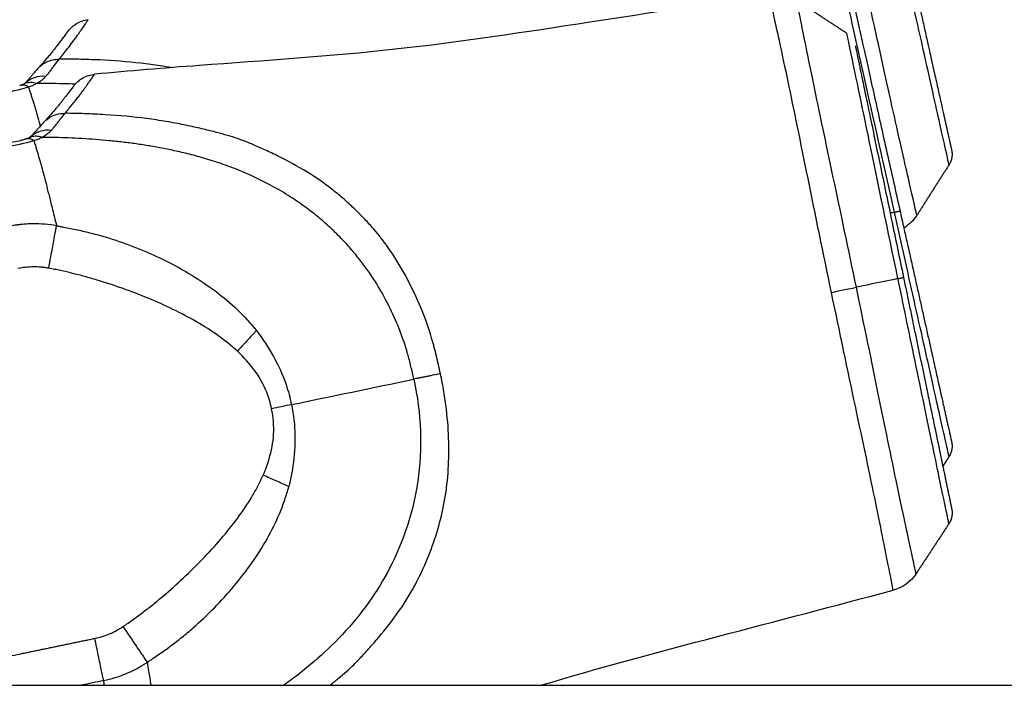
# Model space of a CAD drawing. Units: millimetres. Extents: x -9064 to 8327, y -5322 to 6262.
# Drawn here: x -1183 to -1133, y -110 to -76 of the extents above; entities that cross this region are included whole.
import ezdxf

# ---------------------------------------------------------------- set-up
doc = ezdxf.new("R2010")
doc.units = ezdxf.units.MM
doc.layers.add('DEFAULT', color=7, linetype='Continuous')

msp = doc.modelspace()

# ---------------------------------------------------------------- linework, layer by layer
at = {"layer": 'DEFAULT', "color": 0}
for points, knots in [([(-1135.722, -83.328), (-1135.722, -83.328), (-1135.794, -83.003), (-1136.073, -81.752), (-1136.28, -80.827), (-1136.796, -78.516), (-1137.105, -77.131), (-1137.78, -74.111), (-1138.144, -72.477), (-1138.509, -70.843)], [0, 0, 0, 0, 5.023749, 5.023749, 10.047498, 10.047498, 15.071247, 15.071247, 20.094938, 20.094938, 20.094938, 20.094938]), ([(-1137.361, -85.91), (-1137.361, -85.91), (-1137.448, -85.533), (-1137.784, -84.082), (-1138.032, -83.014), (-1138.64, -80.303), (-1138.998, -78.677), (-1139.776, -75.141), (-1140.197, -73.231), (-1140.624, -71.315)], [-1, -1, -1, -1, -0.749873, -0.749873, -0.500095, -0.500095, -0.250117, -0.250117, 0, 0, 0, 0]), ([(-1138.509, -85.752), (-1139.057, -83.301), (-1139.603, -80.854), (-1140.513, -76.777), (-1140.875, -75.155), (-1141.225, -73.59), (-1141.296, -73.27), (-1141.296, -73.27)], [0, 0, 0, 0, 7.535669, 7.535669, 15.071338, 15.071338, 20.111353, 20.111353, 20.111353, 20.111353]), ([(-1144.897, -74.637), (-1147.953, -75.107), (-1151.01, -75.576), (-1154.066, -76.047), (-1157.372, -76.556), (-1160.684, -77.066), (-1164.01, -77.429), (-1167.335, -77.792), (-1170.679, -78.009), (-1174.014, -78.257), (-1175.797, -78.39), (-1177.58, -78.532), (-1179.36, -78.704)], [0.410817, 0.410817, 0.410817, 0.410817, 9.687339, 9.687339, 9.687339, 19.728929, 19.728929, 19.728929, 29.769337, 29.769337, 29.769337, 35.134909, 35.134909, 35.134909, 35.134909]), ([(-1141.726, -89.85), (-1142.139, -87.859), (-1142.547, -85.868), (-1143.298, -82.179), (-1143.642, -80.483), (-1144.234, -77.662), (-1144.481, -76.543), (-1144.812, -75.03), (-1144.897, -74.637), (-1144.897, -74.637)], [0, 0, 0, 0, 0.25, 0.25, 0.5, 0.5, 0.75, 0.75, 1, 1, 1, 1]), ([(-1140.453, -89.585), (-1140.853, -87.664), (-1141.256, -85.751), (-1142.004, -82.207), (-1142.348, -80.578), (-1142.91, -77.857), (-1143.125, -76.781), (-1143.417, -75.321), (-1143.493, -74.941), (-1143.493, -74.941)], [-1, -1, -1, -1, -0.74994, -0.74994, -0.499896, -0.499896, -0.250117, -0.250117, 0, 0, 0, 0]), ([(-1181.161, -77.933), (-1181.1, -77.856), (-1180.982, -77.706), (-1180.815, -77.494), (-1180.658, -77.294), (-1180.512, -77.103), (-1180.378, -76.922), (-1180.256, -76.752), (-1180.146, -76.596), (-1180.017, -76.408), (-1179.885, -76.212), (-1179.767, -76.042), (-1179.708, -75.955), (-1179.689, -75.923), (-1179.687, -75.917), (-1179.687, -75.916)], [-1, -1, -1, -1, -0.9375, -0.875, -0.8125, -0.75, -0.6875, -0.625, -0.5625, -0.5, -0.375, -0.25, -0.125, -0.0625, -0.015219, -0.015219, -0.015219, -0.015219]), ([(-1180.724, -76.511), (-1180.605, -76.35), (-1180.288, -76.074), (-1179.893, -75.938), (-1179.688, -75.916)], [0.5123291, 0.5123291, 0.5123291, 0.5123291, 0.75, 1, 1, 1, 1]), ([(-1180.756, -76.556), (-1180.756, -76.556), (-1180.757, -76.557), (-1180.758, -76.558), (-1180.764, -76.567), (-1180.791, -76.603), (-1180.823, -76.646), (-1180.857, -76.69), (-1180.9, -76.748), (-1180.95, -76.815), (-1181.001, -76.882), (-1181.055, -76.955), (-1181.117, -77.038), (-1181.147, -77.078), (-1181.179, -77.12), (-1181.214, -77.165), (-1181.248, -77.209), (-1181.283, -77.256), (-1181.32, -77.304), (-1181.358, -77.352), (-1181.396, -77.402), (-1181.436, -77.453), (-1181.477, -77.505), (-1181.519, -77.557), (-1181.562, -77.61), (-1181.606, -77.664), (-1181.654, -77.722), (-1181.704, -77.782), (-1181.756, -77.844), (-1181.809, -77.906), (-1181.863, -77.97), (-1181.918, -78.033), (-1181.976, -78.1), (-1182.037, -78.169), (-1182.098, -78.239), (-1182.161, -78.31), (-1182.226, -78.383)], [2.388976, 2.388976, 2.388976, 2.388976, 2.602129, 2.602129, 2.602129, 4.026554, 4.026554, 4.026554, 5.432179, 5.432179, 5.432179, 6.810991, 6.810991, 6.810991, 7.487215, 7.487215, 7.487215, 8.162326, 8.162326, 8.162326, 8.844541, 8.844541, 8.844541, 9.537033, 9.537033, 9.537033, 10.250444, 10.250444, 10.250444, 10.973391, 10.973391, 10.973391, 11.695279, 11.695279, 11.695279, 12.417145, 12.417145, 12.417145, 12.417145]), ([(-1180.761, -76.562), (-1180.765, -76.568), (-1180.774, -76.58), (-1180.784, -76.594), (-1180.796, -76.61), (-1180.811, -76.63), (-1180.827, -76.652), (-1180.844, -76.675), (-1180.863, -76.7), (-1180.883, -76.727), (-1180.903, -76.754), (-1180.925, -76.784), (-1180.949, -76.816), (-1180.996, -76.879), (-1181.051, -76.952), (-1181.114, -77.035), (-1181.175, -77.115), (-1181.242, -77.203), (-1181.317, -77.3)], [2.637497, 2.637497, 2.637497, 2.637497, 3.298007, 3.298007, 3.298007, 4.000619, 4.000619, 4.000619, 4.698808, 4.698808, 4.698808, 5.393917, 5.393917, 5.393917, 6.780192, 6.780192, 6.780192, 8.135, 8.135, 8.135, 8.135]), ([(-1180.814, -76.647), (-1180.811, -76.641), (-1180.807, -76.635), (-1180.794, -76.613), (-1180.782, -76.594), (-1180.771, -76.577), (-1180.761, -76.563), (-1180.758, -76.558), (-1180.756, -76.556)], [1.258743, 1.258743, 1.258743, 1.258743, 1.3124, 1.3124, 1.883143, 1.883143, 1.883143, 2.291546, 2.291546, 2.291546, 2.291546]), ([(-1180.724, -76.511), (-1180.731, -76.519), (-1180.737, -76.527), (-1180.743, -76.536), (-1180.747, -76.542), (-1180.752, -76.549), (-1180.757, -76.555)], [1.2956147, 1.2956147, 1.2956147, 1.2956147, 1.3269509, 1.3269509, 1.3269509, 2.2439409, 2.2439409, 2.2439409, 2.2439409]), ([(-1138.331, -89.144), (-1138.843, -86.685), (-1139.353, -84.23), (-1140.203, -80.141), (-1140.541, -78.514), (-1140.868, -76.943), (-1140.935, -76.622), (-1140.935, -76.622)], [0, 0, 0, 0, 7.535669, 7.535669, 15.071338, 15.071338, 20.111344, 20.111344, 20.111344, 20.111344]), ([(-1182.226, -78.383), (-1182.11, -78.252), (-1181.79, -78.024), (-1181.384, -77.934), (-1181.161, -77.933)], [-0.4622239, -0.4622239, -0.4622239, -0.4622239, -0.25, 0, 0, 0, 0]), ([(-1181.856, -78.817), (-1181.819, -78.778), (-1181.736, -78.685), (-1181.622, -78.539), (-1181.507, -78.38), (-1181.351, -78.173), (-1181.234, -78.026), (-1181.161, -77.933)], [-1, -1, -1, -1, -0.874652, -0.699721, -0.524791, -0.349861, 0, 0, 0, 0]), ([(-1175.453, -78.367), (-1175.63, -78.335), (-1176.123, -78.254), (-1177.312, -78.09), (-1178.762, -77.982), (-1179.999, -77.941), (-1180.676, -77.932), (-1181.002, -77.932), (-1181.161, -77.933)], [-0.174602, -0.174602, -0.174602, -0.174602, -0.15625, -0.125, -0.0625, -0.03125, -0.015625, 0, 0, 0, 0]), ([(-1182.226, -78.383), (-1182.283, -78.447), (-1182.343, -78.514), (-1182.404, -78.584), (-1182.465, -78.653), (-1182.526, -78.723), (-1182.587, -78.795), (-1182.649, -78.867), (-1182.708, -78.936), (-1182.766, -79.003), (-1182.795, -79.036), (-1182.825, -79.07), (-1182.855, -79.103), (-1182.875, -79.126), (-1182.896, -79.149), (-1182.917, -79.173)], [0.058121, 0.058121, 0.058121, 0.058121, 0.65994, 0.65994, 0.65994, 1.259682, 1.259682, 1.259682, 1.85824, 1.85824, 1.85824, 2.156736, 2.156736, 2.156736, 2.355344, 2.355344, 2.355344, 2.355344]), ([(-1182.335, -79.18), (-1182.241, -79.129), (-1182.079, -79.025), (-1181.94, -78.902), (-1181.871, -78.832), (-1181.856, -78.817)], [-1, -1, -1, -1, -0.562064, -0.124128, 0, 0, 0, 0]), ([(-1180.863, -80.699), (-1180.802, -80.623), (-1180.682, -80.475), (-1180.511, -80.266), (-1180.351, -80.067), (-1180.203, -79.879), (-1180.066, -79.7), (-1179.941, -79.532), (-1179.829, -79.377), (-1179.697, -79.191), (-1179.562, -78.997), (-1179.442, -78.829), (-1179.382, -78.743), (-1179.362, -78.711), (-1179.36, -78.705), (-1179.36, -78.704)], [-1, -1, -1, -1, -0.9375, -0.875, -0.8125, -0.75, -0.6875, -0.625, -0.5625, -0.5, -0.375, -0.25, -0.125, -0.0625, -0.0150365, -0.0150365, -0.0150365, -0.0150365]), ([(-1180.439, -79.328), (-1180.434, -79.322), (-1180.307, -79.144), (-1179.974, -78.856), (-1179.566, -78.723), (-1179.361, -78.704)], [0.4901792, 0.4901792, 0.4901792, 0.4901792, 0.5, 0.75, 1, 1, 1, 1]), ([(-1182.984, -79.21), (-1183.002, -79.219), (-1183.028, -79.231), (-1183.061, -79.244), (-1183.077, -79.251), (-1183.094, -79.257), (-1183.111, -79.264), (-1183.129, -79.27), (-1183.151, -79.277), (-1183.176, -79.286)], [0.1034455, 0.1034455, 0.1034455, 0.1034455, 0.3050562, 0.3050562, 0.3050562, 0.4041994, 0.4041994, 0.4041994, 0.5028595, 0.5028595, 0.5028595, 0.5028595]), ([(-1182.735, -79.35), (-1182.77, -79.33), (-1182.841, -79.295), (-1182.976, -79.258), (-1183.072, -79.26), (-1183.131, -79.273)], [-1, -1, -1, -1, -0.737113, -0.474225, 0, 0, 0, 0]), ([(-1182.335, -79.18), (-1182.38, -79.164), (-1182.47, -79.14), (-1182.651, -79.12), (-1182.826, -79.143), (-1182.946, -79.191), (-1182.984, -79.21)], [0, 0, 0, 0, 0.0625, 0.125, 0.25, 0.310946, 0.310946, 0.310946, 0.310946]), ([(-1182.901, -79.163), (-1182.901, -79.163), (-1182.91, -79.169), (-1182.929, -79.18), (-1182.944, -79.189), (-1182.959, -79.198), (-1182.977, -79.207)], [0.5021123, 0.5021123, 0.5021123, 0.5021123, 0.7147722, 0.7147722, 0.7147722, 0.8802537, 0.8802537, 0.8802537, 0.8802537]), ([(-1182.95, -79.21), (-1182.934, -79.192), (-1182.921, -79.179), (-1182.916, -79.175), (-1182.912, -79.171), (-1182.908, -79.168), (-1182.904, -79.165), (-1182.903, -79.164), (-1182.903, -79.164), (-1182.902, -79.163), (-1182.901, -79.163), (-1182.901, -79.163)], [0.1258598, 0.1258598, 0.1258598, 0.1258598, 0.2880281, 0.2880281, 0.2880281, 0.4334169, 0.4334169, 0.4334169, 0.4582558, 0.4582558, 0.5021007, 0.5021007, 0.5021007, 0.5021007]), ([(-1182.735, -79.35), (-1182.697, -79.338), (-1182.623, -79.312), (-1182.487, -79.257), (-1182.394, -79.212), (-1182.335, -79.18)], [-1, -1, -1, -1, -0.75, -0.5, 0, 0, 0, 0]), ([(-1182.735, -79.35), (-1182.721, -79.393), (-1182.694, -79.475), (-1182.644, -79.629), (-1182.587, -79.806), (-1182.528, -79.996), (-1182.466, -80.201), (-1182.399, -80.427), (-1182.305, -80.746), (-1182.215, -81.061), (-1182.152, -81.289), (-1182.134, -81.352)], [0, 0, 0, 0, 0.03125, 0.0625, 0.125, 0.1875, 0.25, 0.3125, 0.375, 0.5, 0.547076, 0.547076, 0.547076, 0.547076]), ([(-1180.345, -79.21), (-1180.555, -79.201), (-1180.995, -79.187), (-1181.546, -79.178), (-1181.998, -79.177), (-1182.223, -79.179), (-1182.335, -79.18)], [0.90909559, 0.90909559, 0.90909559, 0.90909559, 0.9375, 0.96875, 0.984375, 1, 1, 1, 1]), ([(-1180.438, -79.328), (-1180.438, -79.328), (-1180.439, -79.329), (-1180.44, -79.33), (-1180.447, -79.339), (-1180.474, -79.375), (-1180.507, -79.417), (-1180.541, -79.461), (-1180.585, -79.518), (-1180.637, -79.585), (-1180.688, -79.651), (-1180.743, -79.723), (-1180.806, -79.804), (-1180.837, -79.844), (-1180.87, -79.886), (-1180.905, -79.93), (-1180.94, -79.974), (-1180.976, -80.02), (-1181.013, -80.068), (-1181.052, -80.116), (-1181.091, -80.165), (-1181.132, -80.215), (-1181.173, -80.266), (-1181.216, -80.318), (-1181.259, -80.37), (-1181.304, -80.423), (-1181.353, -80.481), (-1181.405, -80.541), (-1181.457, -80.601), (-1181.511, -80.663), (-1181.566, -80.726), (-1181.622, -80.788), (-1181.68, -80.854), (-1181.743, -80.922), (-1181.805, -80.991), (-1181.869, -81.061), (-1181.935, -81.133)], [2.388976, 2.388976, 2.388976, 2.388976, 2.602129, 2.602129, 2.602129, 4.026554, 4.026554, 4.026554, 5.432179, 5.432179, 5.432179, 6.810991, 6.810991, 6.810991, 7.487215, 7.487215, 7.487215, 8.162326, 8.162326, 8.162326, 8.844541, 8.844541, 8.844541, 9.537033, 9.537033, 9.537033, 10.250444, 10.250444, 10.250444, 10.973391, 10.973391, 10.973391, 11.695279, 11.695279, 11.695279, 12.417145, 12.417145, 12.417145, 12.417145]), ([(-1180.498, -79.418), (-1180.494, -79.412), (-1180.491, -79.407), (-1180.477, -79.385), (-1180.465, -79.366), (-1180.453, -79.349), (-1180.444, -79.335), (-1180.44, -79.33), (-1180.439, -79.329)], [1.25952, 1.25952, 1.25952, 1.25952, 1.3124, 1.3124, 1.883143, 1.883143, 1.883143, 2.291546, 2.291546, 2.291546, 2.291546]), ([(-1181.935, -81.133), (-1181.817, -81.005), (-1181.493, -80.781), (-1181.086, -80.697), (-1180.863, -80.699)], [-0.4622239, -0.4622239, -0.4622239, -0.4622239, -0.25, 0, 0, 0, 0]), ([(-1181.571, -81.573), (-1181.534, -81.535), (-1181.45, -81.443), (-1181.333, -81.298), (-1181.216, -81.141), (-1181.057, -80.936), (-1180.938, -80.791), (-1180.863, -80.699)], [-1, -1, -1, -1, -0.874652, -0.699721, -0.524791, -0.349861, 0, 0, 0, 0]), ([(-1161.698, -94.002), (-1161.729, -93.845), (-1161.794, -93.536), (-1161.932, -92.939), (-1162.2, -91.942), (-1162.668, -90.619), (-1163.402, -89.081), (-1164.234, -87.7), (-1164.948, -86.773), (-1165.556, -86.105), (-1166.035, -85.624), (-1166.544, -85.15), (-1167.092, -84.685), (-1167.686, -84.231), (-1168.553, -83.647), (-1169.549, -83.098), (-1170.501, -82.636), (-1171.15, -82.345), (-1171.691, -82.122), (-1172.183, -81.945), (-1172.687, -81.792), (-1173.261, -81.64), (-1173.965, -81.467), (-1174.782, -81.287), (-1175.695, -81.115), (-1177.018, -80.913), (-1178.466, -80.783), (-1179.701, -80.724), (-1180.379, -80.705), (-1180.704, -80.7), (-1180.863, -80.699)], [-1, -1, -1, -1, -0.984375, -0.96875, -0.9375, -0.875, -0.8125, -0.75, -0.6875, -0.65625, -0.625, -0.59375, -0.5625, -0.53125, -0.5, -0.4375, -0.40625, -0.375, -0.34375, -0.3125, -0.28125, -0.25, -0.21875, -0.1875, -0.15625, -0.125, -0.0625, -0.03125, -0.015625, 0, 0, 0, 0]), ([(-1181.935, -81.133), (-1181.993, -81.197), (-1182.054, -81.263), (-1182.116, -81.331), (-1182.177, -81.4), (-1182.24, -81.469), (-1182.302, -81.54), (-1182.365, -81.611), (-1182.425, -81.679), (-1182.484, -81.745), (-1182.514, -81.778), (-1182.544, -81.811), (-1182.575, -81.845), (-1182.595, -81.867), (-1182.616, -81.89), (-1182.638, -81.913)], [0.058121, 0.058121, 0.058121, 0.058121, 0.65994, 0.65994, 0.65994, 1.259682, 1.259682, 1.259682, 1.85824, 1.85824, 1.85824, 2.156736, 2.156736, 2.156736, 2.355287, 2.355287, 2.355287, 2.355287]), ([(-1182.705, -81.949), (-1182.723, -81.958), (-1182.749, -81.97), (-1182.782, -81.982), (-1182.799, -81.989), (-1182.815, -81.995), (-1182.833, -82.001), (-1182.851, -82.007), (-1182.873, -82.014), (-1182.898, -82.022)], [0.1034455, 0.1034455, 0.1034455, 0.1034455, 0.3050562, 0.3050562, 0.3050562, 0.4041994, 0.4041994, 0.4041994, 0.5028595, 0.5028595, 0.5028595, 0.5028595]), ([(-1182.056, -81.929), (-1182.1, -81.912), (-1182.19, -81.887), (-1182.371, -81.865), (-1182.546, -81.885), (-1182.667, -81.931), (-1182.705, -81.949)], [0, 0, 0, 0, 0.0625, 0.125, 0.25, 0.310946, 0.310946, 0.310946, 0.310946]), ([(-1182.622, -81.903), (-1182.622, -81.903), (-1182.631, -81.909), (-1182.65, -81.92), (-1182.662, -81.927), (-1182.674, -81.934), (-1182.687, -81.94)], [0.5021123, 0.5021123, 0.5021123, 0.5021123, 0.7147722, 0.7147722, 0.7147722, 0.8445237, 0.8445237, 0.8445237, 0.8445237]), ([(-1182.671, -81.95), (-1182.655, -81.932), (-1182.641, -81.919), (-1182.637, -81.915), (-1182.632, -81.911), (-1182.628, -81.908), (-1182.624, -81.905), (-1182.624, -81.905), (-1182.623, -81.904), (-1182.622, -81.904), (-1182.622, -81.903), (-1182.622, -81.903)], [0.1258598, 0.1258598, 0.1258598, 0.1258598, 0.2880281, 0.2880281, 0.2880281, 0.4334169, 0.4334169, 0.4334169, 0.4582558, 0.4582558, 0.5021007, 0.5021007, 0.5021007, 0.5021007]), ([(-1182.458, -82.093), (-1182.42, -82.081), (-1182.346, -82.057), (-1182.208, -82.003), (-1182.115, -81.96), (-1182.056, -81.929)], [-1, -1, -1, -1, -0.75, -0.5, 0, 0, 0, 0]), ([(-1182.056, -81.929), (-1181.961, -81.88), (-1181.798, -81.777), (-1181.656, -81.657), (-1181.586, -81.588), (-1181.571, -81.573)], [-1, -1, -1, -1, -0.562064, -0.124128, 0, 0, 0, 0]), ([(-1163.062, -94.286), (-1163.083, -94.176), (-1163.127, -93.956), (-1163.225, -93.52), (-1163.424, -92.764), (-1163.783, -91.706), (-1164.317, -90.511), (-1164.93, -89.415), (-1165.544, -88.515), (-1166.146, -87.76), (-1166.673, -87.171), (-1167.293, -86.555), (-1168.005, -85.932), (-1168.807, -85.322), (-1169.982, -84.551), (-1171.287, -83.884), (-1172.561, -83.381), (-1173.474, -83.077), (-1174.319, -82.836), (-1175.106, -82.645), (-1175.846, -82.491), (-1176.553, -82.364), (-1177.241, -82.259), (-1177.924, -82.171), (-1178.615, -82.096), (-1179.541, -82.015), (-1180.466, -81.963), (-1181.266, -81.939), (-1181.719, -81.931), (-1181.944, -81.929), (-1182.056, -81.929)], [0, 0, 0, 0, 0.015625, 0.03125, 0.0625, 0.125, 0.1875, 0.25, 0.3125, 0.34375, 0.375, 0.40625, 0.4375, 0.46875, 0.5, 0.5625, 0.59375, 0.625, 0.65625, 0.6875, 0.71875, 0.75, 0.78125, 0.8125, 0.84375, 0.875, 0.9375, 0.96875, 0.984375, 1, 1, 1, 1]), ([(-1182.905, -82.024), (-1182.955, -82.041), (-1183.017, -82.06), (-1183.085, -82.079), (-1183.179, -82.104), (-1183.284, -82.128), (-1183.393, -82.151), (-1183.583, -82.191), (-1183.79, -82.226), (-1183.991, -82.261)], [0.152014, 0.152014, 0.152014, 0.152014, 0.411722, 0.411722, 0.411722, 0.764873, 0.764873, 0.764873, 1.382327, 1.382327, 1.382327, 1.382327]), ([(-1182.458, -82.093), (-1182.493, -82.072), (-1182.563, -82.037), (-1182.697, -81.998), (-1182.794, -81.998), (-1182.853, -82.01)], [-1, -1, -1, -1, -0.737113, -0.474225, 0, 0, 0, 0]), ([(-1182.458, -82.093), (-1182.445, -82.136), (-1182.419, -82.218), (-1182.371, -82.374), (-1182.317, -82.551), (-1182.261, -82.742), (-1182.202, -82.948), (-1182.138, -83.174), (-1182.049, -83.495), (-1181.935, -83.916), (-1181.806, -84.414), (-1181.669, -84.96), (-1181.509, -85.596), (-1181.375, -86.134), (-1181.299, -86.444)], [0, 0, 0, 0, 0.03125, 0.0625, 0.125, 0.1875, 0.25, 0.3125, 0.375, 0.5, 0.625, 0.75, 0.875, 1, 1, 1, 1]), ([(-1135.722, -98.238), (-1135.722, -98.238), (-1135.794, -97.913), (-1136.073, -96.662), (-1136.28, -95.736), (-1136.796, -93.425), (-1137.105, -92.04), (-1137.78, -89.02), (-1138.144, -87.387), (-1138.509, -85.752)], [0, 0, 0, 0, 5.023749, 5.023749, 10.047498, 10.047498, 15.071247, 15.071247, 20.094938, 20.094938, 20.094938, 20.094938]), ([(-1181.299, -86.444), (-1181.499, -86.41), (-1181.903, -86.358), (-1182.412, -86.34), (-1182.767, -86.353), (-1182.97, -86.367), (-1183.096, -86.379), (-1183.197, -86.39), (-1183.26, -86.398), (-1183.31, -86.405), (-1183.36, -86.412), (-1183.448, -86.425), (-1183.574, -86.446), (-1183.673, -86.466), (-1183.723, -86.476)], [-1, -1, -1, -1, -0.75, -0.5, -0.375, -0.3125, -0.25, -0.21875, -0.1875, -0.171875, -0.15625, -0.125, -0.0625, 0, 0, 0, 0]), ([(-1181.699, -88.614), (-1181.663, -88.418), (-1181.6, -88.076), (-1181.512, -87.6), (-1181.436, -87.187), (-1181.376, -86.862), (-1181.331, -86.618), (-1181.309, -86.501), (-1181.299, -86.444)], [-1, -1, -1, -1, -0.75, -0.5625, -0.375, -0.1875, -0.09375, 0, 0, 0, 0]), ([(-1181.299, -86.444), (-1181.24, -86.454), (-1181.121, -86.475), (-1180.885, -86.519), (-1180.47, -86.6), (-1179.876, -86.729), (-1179.165, -86.91), (-1178.218, -87.19), (-1177.042, -87.617), (-1175.671, -88.238), (-1174.372, -88.954), (-1173.157, -89.775), (-1172.041, -90.713), (-1171.39, -91.424), (-1171.095, -91.802)], [0, 0, 0, 0, 0.015625, 0.03125, 0.0625, 0.125, 0.1875, 0.25, 0.375, 0.5, 0.625, 0.75, 0.875, 1, 1, 1, 1]), ([(-1181.699, -88.614), (-1181.732, -88.608), (-1181.797, -88.597), (-1181.928, -88.577), (-1182.158, -88.552), (-1182.488, -88.539), (-1182.884, -88.562), (-1183.145, -88.604), (-1183.275, -88.631)], [0, 0, 0, 0, 0.0625, 0.125, 0.25, 0.5, 0.75, 1, 1, 1, 1]), ([(-1172.064, -92.851), (-1172.365, -92.575), (-1173.019, -92.053), (-1174.131, -91.345), (-1175.345, -90.705), (-1176.612, -90.137), (-1177.887, -89.647), (-1179.017, -89.277), (-1179.87, -89.032), (-1180.49, -88.872), (-1180.997, -88.756), (-1181.348, -88.682), (-1181.549, -88.642), (-1181.649, -88.623), (-1181.699, -88.614)], [-1, -1, -1, -1, -0.875, -0.75, -0.625, -0.5, -0.375, -0.25, -0.1875, -0.125, -0.0625, -0.03125, -0.015625, 0, 0, 0, 0]), ([(-1135.727, -101.669), (-1135.727, -101.669), (-1135.795, -101.343), (-1136.056, -100.088), (-1136.249, -99.16), (-1136.731, -96.841), (-1137.02, -95.452), (-1137.65, -92.422), (-1137.99, -90.784), (-1138.331, -89.144)], [0, 0, 0, 0, 5.023749, 5.023749, 10.047498, 10.047498, 15.071247, 15.071247, 20.094938, 20.094938, 20.094938, 20.094938]), ([(-1138.571, -105.066), (-1138.571, -105.066), (-1138.65, -104.671), (-1138.949, -103.152), (-1139.168, -102.027), (-1139.75, -99.204), (-1140.111, -97.511), (-1140.892, -93.829), (-1141.312, -91.84), (-1141.726, -89.85)], [0, 0, 0, 0, 0.25, 0.25, 0.5, 0.5, 0.75, 0.75, 1, 1, 1, 1]), ([(-1137.405, -104.227), (-1137.405, -104.227), (-1137.486, -103.848), (-1137.8, -102.393), (-1138.032, -101.321), (-1138.601, -98.601), (-1138.935, -96.971), (-1139.661, -93.423), (-1140.054, -91.507), (-1140.453, -89.585)], [-1, -1, -1, -1, -0.749873, -0.749873, -0.500095, -0.500095, -0.250117, -0.250117, 0, 0, 0, 0]), ([(-1171.095, -91.802), (-1171.134, -91.845), (-1171.213, -91.93), (-1171.372, -92.102), (-1171.655, -92.408), (-1171.9, -92.674), (-1172.064, -92.851)], [0, 0, 0, 0, 0.125, 0.25, 0.5, 1, 1, 1, 1]), ([(-1171.095, -91.802), (-1170.768, -92.227), (-1170.182, -93.108), (-1169.608, -94.381), (-1169.375, -95.232), (-1169.303, -95.583)], [0, 0, 0, 0, 0.375, 0.75, 1, 1, 1, 1]), ([(-1170.318, -95.794), (-1170.376, -95.5), (-1170.585, -94.802), (-1171.148, -93.809), (-1171.737, -93.158), (-1172.064, -92.851)], [-1, -1, -1, -1, -0.75, -0.375, 0, 0, 0, 0]), ([(-1167.349, -109.924), (-1167.184, -109.796), (-1166.88, -109.556), (-1166.488, -109.222), (-1166.112, -108.867), (-1165.777, -108.519), (-1165.472, -108.188), (-1165.148, -107.825), (-1164.546, -107.121), (-1163.847, -106.214), (-1163.276, -105.321), (-1162.781, -104.431), (-1162.281, -103.322), (-1161.809, -101.975), (-1161.474, -100.577), (-1161.283, -99.096), (-1161.243, -97.521), (-1161.34, -96.119), (-1161.489, -95.081), (-1161.6, -94.471), (-1161.664, -94.159), (-1161.698, -94.002)], [-0.7483881, -0.7483881, -0.7483881, -0.7483881, -0.7187459, -0.6874961, -0.6562462, -0.6249964, -0.6093715, -0.5937466, -0.5624968, -0.4999971, -0.4687473, -0.4374975, -0.3749978, -0.3124982, -0.2499986, -0.1874989, -0.1249993, -0.0624996, -0.0312498, -0.0156249, 0, 0, 0, 0]), ([(-1161.698, -94.002), (-1161.811, -94.025), (-1162.001, -94.065), (-1162.235, -94.113), (-1162.404, -94.149), (-1162.573, -94.184), (-1162.746, -94.22), (-1162.913, -94.254), (-1163.015, -94.276), (-1163.062, -94.286)], [0, 0, 0, 0, 0.25, 0.375, 0.5, 0.625, 0.75, 0.875, 1, 1, 1, 1]), ([(-1163.062, -94.286), (-1162.664, -96.037), (-1162.607, -97.815), (-1162.98, -100.363), (-1163.175, -101.24), (-1163.94, -103.322), (-1164.534, -104.526), (-1165.761, -106.254), (-1166.222, -106.815), (-1167.172, -107.833), (-1167.659, -108.289), (-1168.679, -109.168), (-1169.199, -109.569), (-1169.697, -109.924)], [-1, -1, -1, -1, -0.75, -0.75, -0.625, -0.625, -0.5, -0.5, -0.4375, -0.4375, -0.375, -0.375, -0.3000984, -0.3000984, -0.3000984, -0.3000984]), ([(-1170.746, -99.189), (-1170.628, -98.914), (-1170.373, -98.223), (-1170.162, -97.098), (-1170.223, -96.233), (-1170.318, -95.794)], [-1, -1, -1, -1, -0.75, -0.375, 0, 0, 0, 0]), ([(-1169.303, -95.583), (-1169.47, -95.618), (-1169.807, -95.688), (-1170.147, -95.759), (-1170.318, -95.794)], [0, 0, 0, 0, 0.5, 1, 1, 1, 1]), ([(-1169.303, -95.583), (-1169.192, -96.108), (-1169.077, -97.157), (-1169.176, -98.55), (-1169.352, -99.418), (-1169.439, -99.765)], [0, 0, 0, 0, 0.375, 0.75, 1, 1, 1, 1]), ([(-1177.894, -106.916), (-1177.852, -106.887), (-1177.767, -106.829), (-1177.598, -106.712), (-1177.304, -106.503), (-1176.883, -106.192), (-1176.375, -105.795), (-1175.688, -105.229), (-1174.802, -104.441), (-1173.832, -103.487), (-1172.901, -102.466), (-1172.046, -101.399), (-1171.43, -100.488), (-1171.011, -99.749), (-1170.83, -99.376), (-1170.746, -99.189)], [-1, -1, -1, -1, -0.984375, -0.96875, -0.9375, -0.875, -0.8125, -0.75, -0.625, -0.5, -0.375, -0.25, -0.125, -0.0625, 0, 0, 0, 0]), ([(-1176.663, -108.746), (-1176.612, -108.713), (-1176.512, -108.646), (-1176.312, -108.512), (-1175.963, -108.272), (-1175.471, -107.917), (-1174.89, -107.467), (-1174.133, -106.833), (-1173.225, -105.973), (-1172.216, -104.857), (-1171.31, -103.684), (-1170.523, -102.447), (-1169.982, -101.359), (-1169.638, -100.457), (-1169.499, -99.997), (-1169.439, -99.765)], [-1, -1, -1, -1, -0.984375, -0.96875, -0.9375, -0.875, -0.8125, -0.75, -0.625, -0.5, -0.375, -0.25, -0.125, -0.0625, 0, 0, 0, 0]), ([(-1156.567, -109.924), (-1153.582, -109.016), (-1150.559, -108.221), (-1147.542, -107.427), (-1144.551, -106.641), (-1141.561, -105.853), (-1138.571, -105.066)], [22.715934, 22.715934, 22.715934, 22.715934, 32.081998, 32.081998, 32.081998, 41.358521, 41.358521, 41.358521, 41.358521]), ([(-1156.567, -109.924), (-1153.582, -109.016), (-1150.559, -108.221), (-1147.542, -107.427), (-1144.551, -106.641), (-1141.561, -105.853), (-1138.571, -105.066)], [22.715934, 22.715934, 22.715934, 22.715934, 32.081998, 32.081998, 32.081998, 41.358521, 41.358521, 41.358521, 41.358521]), ([(-1179.347, -107.527), (-1179.217, -107.501), (-1178.96, -107.435), (-1178.588, -107.299), (-1178.29, -107.156), (-1178.09, -107.04), (-1177.977, -106.97), (-1177.922, -106.934), (-1177.894, -106.916)], [0, 0, 0, 0, 0.25, 0.5, 0.75, 0.875, 0.9375, 1, 1, 1, 1]), ([(-1176.663, -108.746), (-1176.706, -108.682), (-1176.795, -108.549), (-1176.984, -108.268), (-1177.339, -107.74), (-1177.672, -107.246), (-1177.894, -106.916)], [-1, -1, -1, -1, -0.875, -0.75, -0.5, 0, 0, 0, 0]), ([(-1178.899, -109.683), (-1178.906, -109.645), (-1178.922, -109.568), (-1178.956, -109.409), (-1179.033, -109.036), (-1179.165, -108.401), (-1179.286, -107.819), (-1179.347, -107.527)], [0, 0, 0, 0, 0.148842, 0.297684, 0.595369, 1.488422, 2.381476, 2.381476, 2.381476, 2.381476]), ([(-1178.899, -109.683), (-1178.699, -109.641), (-1178.305, -109.539), (-1177.733, -109.329), (-1177.274, -109.11), (-1176.965, -108.935), (-1176.791, -108.829), (-1176.705, -108.774), (-1176.663, -108.746)], [-1, -1, -1, -1, -0.75, -0.5, -0.25, -0.125, -0.0625, 0, 0, 0, 0]), ([(-1176.465, -109.924), (-1176.484, -109.81), (-1176.542, -109.461), (-1176.611, -109.052), (-1176.663, -108.746)], [-0.1906217, -0.1906217, -0.1906217, -0.1906217, -0.125, 0, 0, 0, 0])]:
    msp.add_open_spline(points, degree=3, knots=knots, dxfattribs=at)
for points, weights, knots in [([(-1138.224, -70.779), (-1137.133, -75.665), (-1136.361, -79.12), (-1135.806, -81.608), (-1135.645, -82.326)], [0.999999963703, 0.923878703447, 1, 0.943971008339, 0.970422145111], [0, 0, 0, 9.492154, 9.492154, 16.478843, 16.478843, 16.478843]), ([(-1138.224, -70.779), (-1137.133, -75.665), (-1136.361, -79.12), (-1135.806, -81.608), (-1135.645, -82.326)], [0.999999963703, 0.923878703447, 1, 0.943971008339, 0.970422145111], [0, 0, 0, 9.492154, 9.492154, 16.478843, 16.478843, 16.478843]), ([(-1140.857, -73.893), (-1140.857, -73.893), (-1140.657, -74.791), (-1139.983, -77.807), (-1138.224, -85.688)], [0.924617468407, 0.943093813562, 1, 0.831468818255, 0.999999919638], [-19.045753, -19.045753, -19.045753, -14.238116, -14.238116, 0, 0, 0]), ([(-1140.505, -77.252), (-1140.505, -77.252), (-1140.317, -78.152), (-1139.688, -81.178), (-1138.045, -89.085)], [0.924617475449, 0.943093824406, 1, 0.831468818255, 0.999999919638], [-19.045752, -19.045752, -19.045752, -14.238116, -14.238116, 0, 0, 0]), ([(-1138.03, -86.555), (-1137.054, -90.928), (-1136.361, -94.029), (-1135.806, -96.518), (-1135.645, -97.236)], [0.986852685137, 0.931146190944, 1, 0.943971008363, 0.970422145088], [0.906239, 0.906239, 0.906239, 9.492154, 9.492154, 16.478843, 16.478843, 16.478843]), ([(-1138.03, -86.555), (-1137.054, -90.928), (-1136.361, -94.029), (-1135.806, -96.518), (-1135.645, -97.236)], [0.986852685137, 0.931146190944, 1, 0.943971008363, 0.970422145088], [0.906239, 0.906239, 0.906239, 9.492154, 9.492154, 16.478843, 16.478843, 16.478843]), ([(-1138.045, -89.085), (-1137.026, -93.986), (-1136.305, -97.452), (-1136.158, -98.158), (-1136.038, -98.736)], [0.999999963703, 0.923878703447, 1, 0.983485297056, 0.974136403436], [0, 0, 0, 9.492154, 9.492154, 11.5515, 11.5515, 11.5515])]:
    msp.add_rational_spline(points, weights, degree=2, knots=knots, dxfattribs=at)
for points, degree in [([(-1140.933, -76.62), (-1142.213, -75.781), (-1143.494, -74.941)], 2), ([(-1180.986, -77.729), (-1180.987, -77.724), (-1180.988, -77.719), (-1180.989, -77.714)], 3), ([(-1180.984, -77.733), (-1180.985, -77.732), (-1180.985, -77.73), (-1180.985, -77.729)], 3), ([(-1181.856, -78.817), (-1182.241, -78.772), (-1182.66, -78.907), (-1182.926, -79.183)], 3), ([(-1184.219, -79.692), (-1183.696, -79.597), (-1183.164, -79.491), (-1182.735, -79.35)], 3), ([(-1183.176, -79.286), (-1183.178, -79.287), (-1183.18, -79.287), (-1183.182, -79.288)], 3), ([(-1183.182, -79.288), (-1183.182, -79.288), (-1183.182, -79.288), (-1183.182, -79.288)], 3), ([(-1183.131, -79.273), (-1183.146, -79.277), (-1183.161, -79.281), (-1183.176, -79.286)], 3), ([(-1182.917, -79.173), (-1182.928, -79.185), (-1182.939, -79.197), (-1182.95, -79.209)], 3), ([(-1180.684, -80.502), (-1180.685, -80.496), (-1180.687, -80.489), (-1180.688, -80.483)], 3), ([(-1182.638, -81.913), (-1182.648, -81.925), (-1182.66, -81.937), (-1182.671, -81.949)], 3), ([(-1181.571, -81.573), (-1181.956, -81.523), (-1182.376, -81.651), (-1182.646, -81.923)], 3), ([(-1183.947, -82.413), (-1183.423, -82.326), (-1182.889, -82.228), (-1182.458, -82.093)], 3), ([(-1182.898, -82.022), (-1182.9, -82.023), (-1182.902, -82.024), (-1182.905, -82.024)], 3), ([(-1182.853, -82.01), (-1182.868, -82.014), (-1182.883, -82.018), (-1182.898, -82.022)], 3), ([(-1135.722, -83.328), (-1136.541, -84.619), (-1137.361, -85.91)], 2), ([(-1135.722, -83.328), (-1136.541, -84.619), (-1137.361, -85.91)], 2), ([(-1138.509, -85.752), (-1138.58, -85.768), (-1138.65, -85.784), (-1138.721, -85.799)], 3), ([(-1137.361, -85.91), (-1137.525, -86.168), (-1137.761, -86.393), (-1138.03, -86.555)], 3), ([(-1137.361, -85.91), (-1137.525, -86.168), (-1137.761, -86.393), (-1138.03, -86.555)], 3), ([(-1138.526, -86.77), (-1138.522, -86.769), (-1138.518, -86.768), (-1138.515, -86.767)], 3), ([(-1138.331, -89.144), (-1139.039, -89.291), (-1139.746, -89.438), (-1140.453, -89.585)], 3), ([(-1141.726, -89.85), (-1141.262, -89.753), (-1140.782, -89.654), (-1140.453, -89.585)], 3), ([(-1169.303, -95.583), (-1167.248, -95.156), (-1165.168, -94.723), (-1163.062, -94.286)], 3), ([(-1135.722, -98.238), (-1135.88, -98.487), (-1136.038, -98.736)], 2), ([(-1135.722, -98.238), (-1135.88, -98.487), (-1136.038, -98.736)], 2), ([(-1169.439, -99.765), (-1169.651, -99.671), (-1170.084, -99.481), (-1170.526, -99.286), (-1170.746, -99.189)], 3), ([(-1135.727, -101.669), (-1136.566, -102.948), (-1137.405, -104.227)], 2), ([(-1135.727, -101.669), (-1136.566, -102.948), (-1137.405, -104.227)], 2), ([(-1137.405, -104.227), (-1137.667, -104.628), (-1138.108, -104.945), (-1138.571, -105.066)], 3), ([(-1137.405, -104.227), (-1137.667, -104.628), (-1138.108, -104.945), (-1138.571, -105.066)], 3), ([(-1183.076, -108.302), (-1181.211, -107.914), (-1179.347, -107.527)], 2), ([(-1190.878, -109.924), (-1186.977, -109.113), (-1183.076, -108.302)], 2), ([(-1209.245, -109.924), (-1194.634, -109.924), (-1180.023, -109.924)], 2), ([(-1180.018, -109.915), (-1180.032, -109.918), (-1180.046, -109.921), (-1180.06, -109.924)], 3), ([(-1180.023, -109.924), (-1178.244, -109.924), (-1176.465, -109.924)], 2), ([(-1178.899, -109.683), (-1179.272, -109.76), (-1179.645, -109.838), (-1180.018, -109.915)], 3), ([(-1178.899, -109.683), (-1179.272, -109.76), (-1179.645, -109.838), (-1180.018, -109.915)], 3), ([(-1178.848, -109.924), (-1178.865, -109.844), (-1178.882, -109.763), (-1178.899, -109.683)], 3), ([(-1178.848, -109.924), (-1178.865, -109.844), (-1178.882, -109.763), (-1178.899, -109.683)], 3), ([(-1176.465, -109.924), (-1166.516, -109.924), (-1156.567, -109.924)], 2), ([(-1156.567, -109.924), (-1095.463, -109.924), (-1034.359, -109.924)], 2), ([(-1156.567, -109.924), (-1095.463, -109.924), (-1034.359, -109.924)], 2)]:
    msp.add_open_spline(points, degree=degree, dxfattribs=at)
for points, weights in [([(-1135.645, -82.326), (-1135.59, -82.574), (-1135.59, -82.574)], [0.970422145111, 0.979907676959, 1]), ([(-1135.645, -82.326), (-1135.59, -82.574), (-1135.59, -82.574)], [0.970422145111, 0.979907676959, 1]), ([(-1135.59, -82.574), (-1135.5, -82.979), (-1135.722, -83.328)], [1, 0.923885989479, 1]), ([(-1138.509, -85.752), (-1138.224, -85.688), (-1138.224, -85.688)], [1, 0.923884282623, 1]), ([(-1138.224, -85.688), (-1138.127, -86.122), (-1138.03, -86.555)], [0.999999963703, 0.99273247967, 0.986852685137]), ([(-1138.331, -89.144), (-1138.045, -89.085), (-1138.045, -89.085)], [1, 0.923884282623, 1]), ([(-1135.59, -97.484), (-1135.5, -97.888), (-1135.722, -98.238)], [1, 0.923885989479, 1]), ([(-1135.645, -97.236), (-1135.59, -97.484), (-1135.59, -97.484)], [0.970422145088, 0.979907676935, 1]), ([(-1135.645, -97.236), (-1135.59, -97.484), (-1135.59, -97.484)], [0.970422145088, 0.979907676935, 1]), ([(-1136.038, -98.736), (-1135.741, -100.165), (-1135.636, -100.668)], [0.974136403436, 0.95176755568, 0.970422144526]), ([(-1136.038, -98.736), (-1135.741, -100.165), (-1135.636, -100.668)], [0.974136403436, 0.95176755568, 0.970422144526]), ([(-1135.584, -100.917), (-1135.5, -101.323), (-1135.727, -101.669)], [1, 0.923885989479, 1]), ([(-1135.636, -100.668), (-1135.584, -100.917), (-1135.584, -100.917)], [0.970422144526, 0.979907676339, 1]), ([(-1135.636, -100.668), (-1135.584, -100.917), (-1135.584, -100.917)], [0.970422144526, 0.979907676339, 1]), ([(-1180.018, -109.915), (-1180.02, -109.92), (-1180.023, -109.924)], [0.853689627557, 0.853686208827, 0.853682875886]), ([(-1180.018, -109.915), (-1180.02, -109.92), (-1180.023, -109.924)], [0.853689627557, 0.853686208827, 0.853682875886])]:
    msp.add_rational_spline(points, weights, degree=2, dxfattribs=at)

doc.saveas('drawing.dxf')
